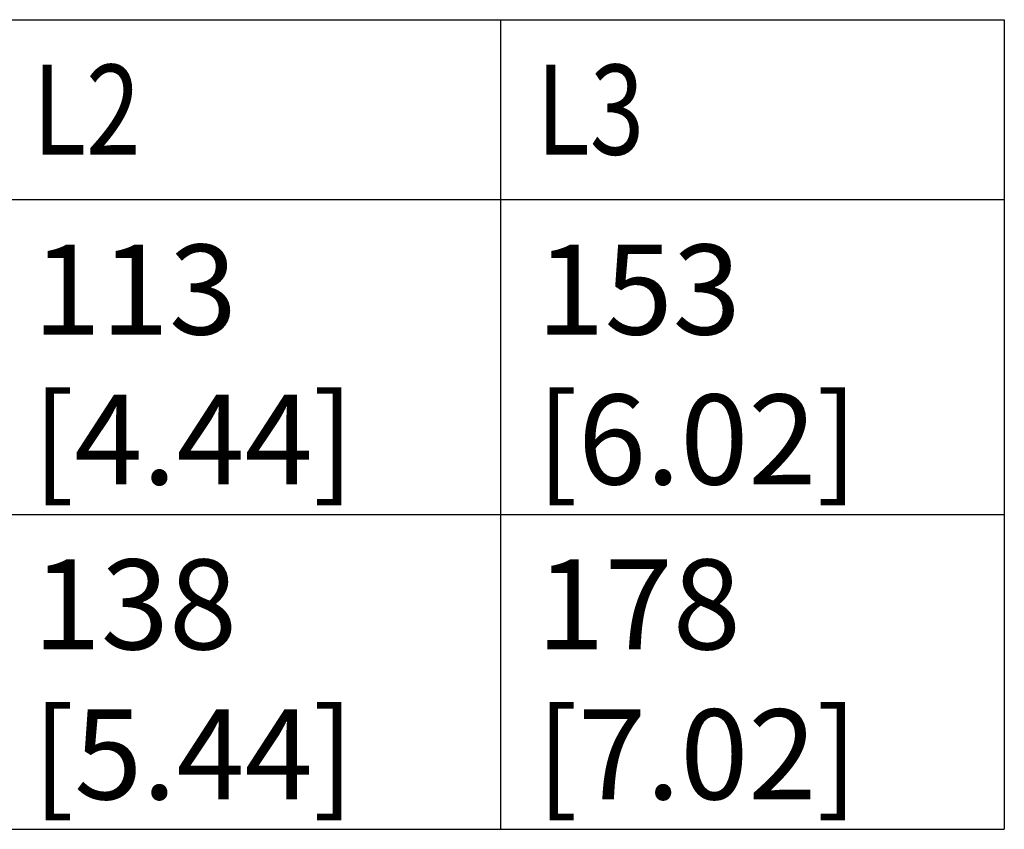
# Model space of a CAD drawing. Units: inches. Extents: x 1.2 to 15.8, y 0.3 to 10.5.
# Drawn here: x 2.9 to 4, y 5.5 to 6.4 of the extents above; entities that cross this region are included whole.
import ezdxf

# ---------------------------------------------------------------- set-up
doc = ezdxf.new("R2010")
doc.units = ezdxf.units.IN
doc.header["$LTSCALE"] = 0.935
doc.header["$MEASUREMENT"] = 0
doc.layers.get('0').update_dxf_attribs({"linetype": 'CONTINUOUS'})
doc.styles.get("Standard").update_dxf_attribs({"font": 'txt', "width": 0.8})

msp = doc.modelspace()

# ---------------------------------------------------------------- linework, layer by layer
at = {"color": 2, "linetype": 'CONTINUOUS'}
for p, q in [((1.85614, 6.366489), (4.01614, 6.366489)), ((3.45614, 6.366489), (3.45614, 5.466489)), ((4.01614, 6.366489), (4.01614, 5.466489)), ((1.85614, 6.166489), (4.01614, 6.166489)), ((1.85614, 5.816489), (4.01614, 5.816489)), ((1.85614, 5.466489), (4.01614, 5.466489))]:
    msp.add_line(p, q, dxfattribs=at)

# ---------------------------------------------------------------- texts
at = {"color": 2, "linetype": 'CONTINUOUS', "width": 0.8}
for s, p in [('L2', (2.93614, 6.216489)), ('L3', (3.49614, 6.216489))]:
    msp.add_text(s, height=0.1, dxfattribs=at).set_placement(p)
at = {"color": 2, "linetype": 'CONTINUOUS', "char_height": 0.1, "width": 0.48, "attachment_point": 1}
for s, insert in [('113\\P[4.44]', (2.93614, 6.116489)), ('153\\P[6.02]', (3.49614, 6.116489)), ('138\\P[5.44]', (2.93614, 5.766489)), ('178\\P[7.02]', (3.49614, 5.766489))]:
    msp.add_mtext(s, dxfattribs=dict(at, insert=insert))

doc.saveas('drawing.dxf')
